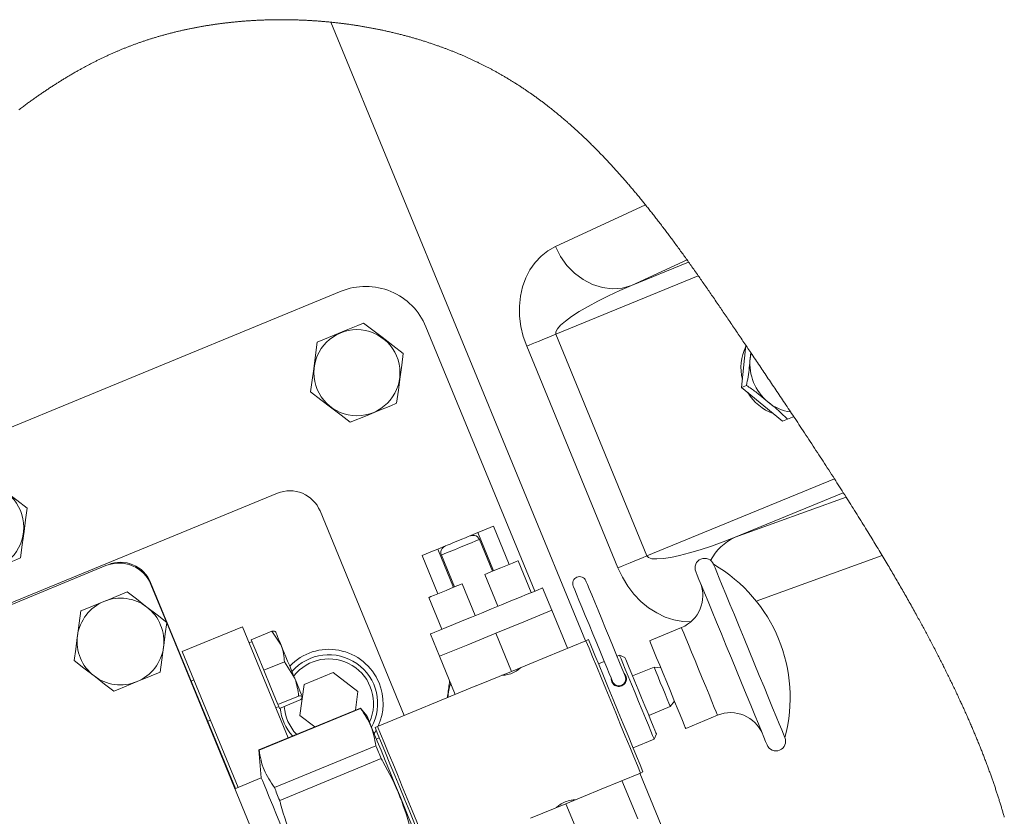
# Model space of a CAD drawing. Units: millimetres. Extents: x 11 to 1180, y 5 to 832.
# Drawn here: x 347 to 383, y 462 to 491 of the extents above; entities that cross this region are included whole.
import ezdxf

# ---------------------------------------------------------------- set-up
doc = ezdxf.new("R2010")
doc.units = ezdxf.units.MM

msp = doc.modelspace()

# ---------------------------------------------------------------- linework, layer by layer
at = {"color": 7, "linetype": 'Continuous', "lineweight": 15}
for p, q in [((358.47704, 490.90438), (367.86773, 468.07634)), ((366.75835, 482.62543), (370.08312, 484.16135)), ((371.6138, 482.13299), (369.56337, 481.18577)), ((369.56337, 481.18577), (371.67113, 482.05283)), ((372.02646, 481.55061), (366.77253, 479.38933)), ((358.85181, 480.97462), (313.3474, 462.25564)), ((365.99745, 469.91269), (361.9844, 479.66813)), ((366.77253, 479.38933), (370.13602, 471.21294)), ((369.06323, 470.77163), (365.69974, 478.94801)), ((373.78198, 478.98169), (373.62658, 477.42884)), ((373.93993, 478.49294), (373.96169, 478.71517)), ((373.97354, 478.69759), (373.93993, 478.49294)), ((373.62658, 477.42884), (373.80636, 477.5028)), ((373.62658, 477.42884), (375.1379, 476.18017)), ((375.1379, 476.18017), (375.31769, 476.25413)), ((370.13602, 471.21294), (377.04948, 474.0569)), ((356.51038, 473.5236), (339.55495, 466.54871)), ((377.3777, 473.54353), (373.3831, 471.90029)), ((373.3831, 471.90029), (377.47842, 473.38488)), ((361.18041, 465.32541), (358.07667, 472.87036)), ((365.05024, 470.8963), (364.47046, 472.30571)), ((364.47597, 470.66006), (363.89619, 472.06947)), ((364.43672, 470.64392), (363.95357, 471.81843)), ((362.70561, 471.57971), (362.41668, 471.46085)), ((362.99647, 470.05145), (362.41668, 471.46085)), ((361.84241, 471.22461), (362.42219, 469.81521)), ((363.03571, 470.06759), (362.55257, 471.2421)), ((365.86368, 469.85766), (365.38053, 471.03217)), ((350.18054, 470.85268), (327.86493, 461.67279)), ((364.15716, 470.52892), (364.64032, 469.35441)), ((354.95415, 462.62873), (351.82636, 470.23215)), ((352.41171, 468.76717), (351.8382, 470.16132)), ((363.79842, 469.00808), (363.31527, 470.18259)), ((366.62617, 469.21005), (366.28797, 470.0322)), ((362.09191, 469.67934), (362.57506, 468.50483)), ((366.62617, 469.21005), (365.59187, 468.78457)), ((366.62617, 469.21005), (367.20473, 467.80361)), ((359.3691, 451.85429), (352.42425, 468.73667)), ((355.21486, 468.60057), (352.99532, 467.68753)), ((355.21486, 468.60057), (356.90107, 464.50153)), ((365.59187, 468.78457), (364.55758, 468.3591)), ((371.40887, 468.56762), (370.23354, 468.08412)), ((355.54264, 468.11919), (356.30458, 468.43262)), ((355.77398, 467.55682), (355.54264, 468.11919)), ((356.30458, 468.43262), (356.6433, 467.91443)), ((356.43864, 468.41195), (356.43234, 468.41681)), ((362.15078, 468.3303), (362.48898, 467.50815)), ((364.55758, 468.3591), (363.52327, 467.93362)), ((364.55758, 468.3591), (365.13736, 466.94969)), ((367.98041, 468.1227), (367.88639, 468.08402)), ((355.56932, 468.05434), (355.45834, 468.00869)), ((363.52327, 467.93362), (362.48898, 467.50814)), ((367.88639, 468.08402), (366.44537, 467.49124)), ((352.99532, 467.68753), (355.05865, 462.67172)), ((356.00532, 466.99446), (355.77398, 467.55682)), ((362.48898, 467.50814), (363.06754, 466.10171)), ((366.43892, 467.48511), (365.13736, 466.94969)), ((366.44537, 467.49124), (366.43892, 467.48511)), ((369.12288, 467.55028), (369.02869, 467.51153)), ((369.32194, 467.46726), (369.12288, 467.55028)), ((356.00532, 466.99446), (356.76726, 467.30789)), ((356.76726, 467.30789), (357.13526, 466.71852)), ((368.55889, 467.31827), (368.34716, 467.23117)), ((370.39548, 467.11182), (369.60237, 466.78556)), ((370.64741, 467.07803), (370.39548, 467.11182)), ((356.26594, 466.36091), (356.00532, 466.99446)), ((358.55802, 466.90925), (357.49015, 466.46996)), ((359.4724, 466.20409), (358.55802, 466.90925)), ((365.13736, 466.94969), (363.8358, 466.41427)), ((353.42902, 466.63324), (353.32451, 466.59025)), ((356.52656, 465.72736), (356.26594, 466.36091)), ((357.49015, 466.46996), (357.33665, 465.32551)), ((363.82689, 466.41408), (360.19967, 464.92196)), ((363.8358, 466.41427), (363.82689, 466.41408)), ((356.52656, 465.72736), (357.2885, 466.0408)), ((357.42671, 465.99957), (357.42776, 466.00745)), ((359.38087, 465.52164), (359.4724, 466.20409)), ((359.56661, 465.59805), (355.82224, 464.05774)), ((359.57138, 465.58646), (355.827, 464.04615)), ((356.44747, 465.60419), (356.55845, 465.64984)), ((356.55584, 465.65618), (356.52656, 465.72736)), ((356.58512, 465.585), (356.55584, 465.65618)), ((356.58512, 465.585), (357.34706, 465.89844)), ((359.80576, 465.31164), (359.56661, 465.59805)), ((370.2019, 465.32814), (370.99502, 465.6544)), ((370.99502, 465.6544), (371.15024, 465.85568)), ((357.33665, 465.32551), (357.8819, 464.90501)), ((371.56411, 464.84959), (372.73945, 465.33309)), ((353.93321, 465.11056), (354.03771, 465.15355)), ((360.19967, 464.92196), (360.10565, 464.88329)), ((360.26449, 464.49715), (360.15871, 464.45364)), ((370.39931, 464.44738), (370.48233, 464.64645)), ((356.39426, 462.66721), (360.13863, 464.20752)), ((369.62359, 464.12828), (370.39931, 464.44738)), ((355.82224, 464.05774), (355.91031, 463.02206)), ((360.33381, 463.73305), (356.58943, 462.19274)), ((355.91031, 463.02206), (354.93935, 462.62265)), ((368.44639, 462.6051), (369.89508, 463.20104)), ((369.87642, 463.19336), (376.49815, 447.09646)), ((369.89508, 463.20104), (369.98911, 463.23972)), ((369.79321, 461.51122), (369.21343, 462.92063)), ((368.44639, 462.6051), (367.14483, 462.06968)), ((367.14483, 462.06968), (365.84327, 461.53426)), ((367.72462, 460.66027), (367.14483, 462.06968))]:
    msp.add_line(p, q, dxfattribs=at)
at = {"color": 8, "linetype": 'Continuous', "lineweight": 15}
msp.add_line((378.81058, 471.22636), (374.16739, 469.54317), dxfattribs=at)
at = {"color": 7, "linetype": 'Continuous', "lineweight": 0, "flags": 128}
for points in [[(373.85948, 478.86676), (373.82547, 478.91719), (373.80372, 478.94945), (373.78198, 478.98169), (373.74691, 479.03369), (373.71187, 479.08564), (373.67687, 479.13755), (373.64189, 479.18939), (373.60695, 479.24119), (373.57266, 479.292), (373.53839, 479.34277), (373.50416, 479.39348), (373.46995, 479.44414), (373.43507, 479.49578), (373.40022, 479.54736), (373.36539, 479.59889), (373.33059, 479.65036), (373.29581, 479.70177), (373.26106, 479.75312), (373.22633, 479.80441), (373.19162, 479.85565), (373.15694, 479.90683), (373.12228, 479.95794), (373.08763, 480.009), (373.05301, 480.05999), (373.0184, 480.11093), (372.98382, 480.1618), (372.95213, 480.20838), (372.92046, 480.2549), (372.8888, 480.30138), (372.85715, 480.3478), (372.82552, 480.39416), (372.79391, 480.44048), (372.75943, 480.49094), (372.72496, 480.54133), (372.69051, 480.59166), (372.65607, 480.64193), (372.62164, 480.69212), (372.58722, 480.74225), (372.55281, 480.79232), (372.52128, 480.83815), (372.48976, 480.88392), (372.45824, 480.92964), (372.42673, 480.9753), (372.39522, 481.0209), (372.36373, 481.06644), (372.33223, 481.11193), (372.30074, 481.15735), (372.26926, 481.20271), (372.23778, 481.24802), (372.2063, 481.29326), (372.17482, 481.33844), (372.14515, 481.38099), (372.11548, 481.42348), (372.0858, 481.46591), (372.05613, 481.50829), (372.02646, 481.55061), (371.99331, 481.59783), (371.96016, 481.64498), (371.92701, 481.69206), (371.89385, 481.73907), (371.86069, 481.78601), (371.82753, 481.83287), (371.79626, 481.87699), (371.76498, 481.92105), (371.7337, 481.96504), (371.70241, 482.00897), (371.67113, 482.05283), (371.64246, 482.09294), (371.6138, 482.13299), (371.58403, 482.17451), (371.55426, 482.21597), (371.52449, 482.25737), (371.4947, 482.29871), (371.46491, 482.33999), (371.43564, 482.38047), (371.40636, 482.42089), (371.37707, 482.46125), (371.34777, 482.50155), (371.31787, 482.54261), (371.28795, 482.58361), (371.25803, 482.62454), (371.22809, 482.66541), (371.19814, 482.70622), (371.16818, 482.74696), (371.1382, 482.78764), (371.10821, 482.82825), (371.07821, 482.86879), (371.04819, 482.90927), (371.01817, 482.94969), (370.98812, 482.99004), (370.95806, 483.03032), (370.92798, 483.07053), (370.90039, 483.10733), (370.8728, 483.14408), (370.84518, 483.18077), (370.81755, 483.21741), (370.78992, 483.25398), (370.76225, 483.2905), (370.73206, 483.33027), (370.70186, 483.36998), (370.67162, 483.40961), (370.64137, 483.44917), (370.61111, 483.48867), (370.58082, 483.52809), (370.55051, 483.56745), (370.5227, 483.60346), (370.49488, 483.63941), (370.46704, 483.6753), (370.43917, 483.71113), (370.41129, 483.7469), (370.38339, 483.78261), (370.35547, 483.81826), (370.32753, 483.85385), (370.29957, 483.88938), (370.27158, 483.92484), (370.24358, 483.96025), (370.21555, 483.99559), (370.18911, 484.02885), (370.16264, 484.06206), (370.13615, 484.09521), (370.10965, 484.12831), (370.08312, 484.16135), (370.05793, 484.19265), (370.03272, 484.22389), (370.0075, 484.25509), (369.98225, 484.28623), (369.95698, 484.31732), (369.9317, 484.34836), (369.90187, 484.38488), (369.87201, 484.42132), (369.84212, 484.45769), (369.81221, 484.49399), (369.78547, 484.52634), (369.75871, 484.55863), (369.73193, 484.59086), (369.70512, 484.62304), (369.67828, 484.65515), (369.65142, 484.68721), (369.62454, 484.7192), (369.59763, 484.75114), (369.57068, 484.78301), (369.54373, 484.81483), (369.51673, 484.84659), (369.48971, 484.87828), (369.46267, 484.90992), (369.4356, 484.9415), (369.40849, 484.97301), (369.38137, 485.00446), (369.35291, 485.03735), (369.32443, 485.07017), (369.29592, 485.10292), (369.26737, 485.1356), (369.23879, 485.16822), (369.21018, 485.20077), (369.18569, 485.22855), (369.16116, 485.25628), (369.13662, 485.28396), (369.11205, 485.31159), (369.08745, 485.33917), (369.06327, 485.36621), (369.03906, 485.3932), (369.01484, 485.42014), (368.99058, 485.44703), (368.9658, 485.47442), (368.941, 485.50176), (368.91617, 485.52904), (368.89132, 485.55628), (368.86644, 485.58346), (368.84153, 485.61059), (368.81659, 485.63766), (368.79163, 485.66469), (368.76664, 485.69166), (368.74161, 485.71858), (368.71657, 485.74544), (368.69149, 485.77226), (368.66639, 485.79902), (368.64125, 485.82572), (368.61357, 485.85504), (368.58585, 485.88429), (368.55811, 485.91347), (368.53032, 485.9426), (368.5025, 485.97165), (368.47723, 485.99795), (368.45193, 486.02419), (368.4266, 486.05038), (368.40124, 486.07652), (368.37584, 486.1026), (368.35088, 486.12817), (368.32588, 486.15368), (368.30085, 486.17913), (368.27579, 486.20454), (368.25019, 486.2304), (368.22456, 486.25621), (368.1989, 486.28197), (368.17319, 486.30767), (368.14746, 486.33332), (368.1217, 486.3589), (368.0959, 486.38443), (368.07007, 486.40991), (368.04421, 486.43533), (368.01832, 486.46069), (367.99238, 486.486), (367.96642, 486.51125), (367.94042, 486.53644), (367.91438, 486.56157), (367.8905, 486.58456), (367.86657, 486.6075), (367.84261, 486.63039), (367.81864, 486.65324), (367.79462, 486.67603), (367.77058, 486.69878), (367.74431, 486.72354), (367.71802, 486.74824), (367.69168, 486.77288), (367.66531, 486.79746), (367.6389, 486.82199), (367.61246, 486.84645), (367.58598, 486.87086), (367.56167, 486.89318), (367.53734, 486.91545), (367.51297, 486.93767), (367.48856, 486.95984), (367.46413, 486.98196), (367.43966, 487.00404), (367.41517, 487.02605), (367.39064, 487.04803), (367.36608, 487.06994), (367.34148, 487.09181), (367.31685, 487.11363), (367.2922, 487.1354), (367.26891, 487.15588), (367.2456, 487.17631), (367.22226, 487.1967), (367.19889, 487.21704), (367.17549, 487.23733), (367.14844, 487.2607), (367.12134, 487.28402), (367.09421, 487.30727), (367.06703, 487.33046), (367.03982, 487.35359), (367.01304, 487.37624), (366.98623, 487.39884), (366.95939, 487.42137), (366.93249, 487.44385), (366.90502, 487.46672), (366.8775, 487.48953), (366.84993, 487.51228), (366.82232, 487.53497), (366.79467, 487.55759), (366.76698, 487.58015), (366.73924, 487.60264), (366.71146, 487.62507), (366.68364, 487.64744), (366.65577, 487.66975), (366.62785, 487.69199), (366.5999, 487.71416), (366.5719, 487.73628), (366.54385, 487.75832), (366.5181, 487.77848), (366.49232, 487.79858), (366.4665, 487.81863), (366.44064, 487.83862), (366.41474, 487.85855), (366.3888, 487.87844), (366.364, 487.89736), (366.33917, 487.91624), (366.3143, 487.93507), (366.2894, 487.95385), (366.26447, 487.97257), (366.23949, 487.99125), (366.21448, 488.00988), (366.18944, 488.02845), (366.16316, 488.04786), (366.13684, 488.06721), (366.11049, 488.0865), (366.08409, 488.10574), (366.05765, 488.12493), (366.03117, 488.14405), (366.00465, 488.16312), (365.97809, 488.18214), (365.95149, 488.20109), (365.92485, 488.22), (365.89816, 488.23884), (365.87144, 488.25763), (365.8462, 488.27529), (365.82093, 488.2929), (365.79562, 488.31046), (365.77027, 488.32797), (365.74488, 488.34543), (365.71915, 488.36306), (365.69337, 488.38063), (365.66755, 488.39815), (365.6417, 488.41561), (365.6158, 488.43303), (365.58986, 488.45039), (365.56389, 488.4677), (365.53788, 488.48495), (365.51058, 488.50297), (365.48324, 488.52093), (365.45586, 488.53884), (365.42843, 488.55668), (365.40096, 488.57447), (365.37344, 488.5922), (365.34589, 488.60986), (365.31828, 488.62748), (365.29064, 488.64503), (365.26294, 488.66252), (365.2352, 488.67995), (365.20742, 488.69732), (365.18118, 488.71365), (365.1549, 488.72992), (365.12858, 488.74615), (365.10221, 488.76231), (365.07581, 488.77843), (365.04776, 488.79546), (365.01967, 488.81243), (364.99153, 488.82934), (364.96335, 488.84619), (364.93512, 488.86299), (364.90684, 488.87972), (364.88013, 488.89544), (364.85338, 488.9111), (364.82659, 488.92671), (364.79976, 488.94227), (364.77288, 488.95778), (364.74596, 488.97323), (364.719, 488.98862), (364.692, 489.00396), (364.66495, 489.01924), (364.63786, 489.03448), (364.61121, 489.04938), (364.58452, 489.06423), (364.55779, 489.07903), (364.53101, 489.09378), (364.50474, 489.10817), (364.47843, 489.12252), (364.45209, 489.13681), (364.4257, 489.15105), (364.39927, 489.16524), (364.37279, 489.17938), (364.34779, 489.19266), (364.32276, 489.2059), (364.29769, 489.21909), (364.27258, 489.23223), (364.24744, 489.24533), (364.22226, 489.25839), (364.19704, 489.27139), (364.17178, 489.28435), (364.14649, 489.29727), (364.12116, 489.31014), (364.09624, 489.32273), (364.07129, 489.33528), (364.0463, 489.34778), (364.02128, 489.36024), (363.99576, 489.37288), (363.97021, 489.38547), (363.94461, 489.39802), (363.91898, 489.41051), (363.89331, 489.42297), (363.86806, 489.43515), (363.84278, 489.44729), (363.81745, 489.45938), (363.79209, 489.47143), (363.76618, 489.48367), (363.74022, 489.49587), (363.71422, 489.50802), (363.68819, 489.52012), (363.66212, 489.53218), (363.63601, 489.54418), (363.60985, 489.55614), (363.58372, 489.56803), (363.55754, 489.57987), (363.53133, 489.59166), (363.50508, 489.6034), (363.47879, 489.61509), (363.45292, 489.62653), (363.42703, 489.63792), (363.4011, 489.64927), (363.37512, 489.66057), (363.34859, 489.67205), (363.32201, 489.68349), (363.29539, 489.69488), (363.26874, 489.70621), (363.24205, 489.7175), (363.21533, 489.72875), (363.18856, 489.73994), (363.16176, 489.75109), (363.13492, 489.76218), (363.10805, 489.77323), (363.08114, 489.78423), (363.05419, 489.79519), (363.0272, 489.80609), (363.00018, 489.81695), (362.97042, 489.82883), (362.94062, 489.84066), (362.91077, 489.85243), (362.88088, 489.86413), (362.85095, 489.87579), (362.82376, 489.8863), (362.79654, 489.89677), (362.76928, 489.90719), (362.74199, 489.91757), (362.71467, 489.92789), (362.6878, 489.93798), (362.66089, 489.94803), (362.63396, 489.95803), (362.60699, 489.96798), (362.57944, 489.97809), (362.55186, 489.98815), (362.52424, 489.99816), (362.4966, 490.00812), (362.46892, 490.01804), (362.4412, 490.0279), (362.41346, 490.03772), (362.38105, 490.0491), (362.3486, 490.06043), (362.3161, 490.07168), (362.28356, 490.08287), (362.25098, 490.094), (362.21836, 490.10505), (362.18756, 490.11542), (362.15673, 490.12572), (362.12586, 490.13597), (362.09496, 490.14616), (362.06402, 490.15629), (362.03116, 490.16696), (361.99826, 490.17757), (361.96532, 490.18811), (361.93234, 490.19859), (361.89933, 490.209), (361.86628, 490.21934), (361.83507, 490.22903), (361.80384, 490.23866), (361.77257, 490.24823), (361.74127, 490.25774), (361.70993, 490.2672), (361.67856, 490.27659), (361.64716, 490.28592), (361.61572, 490.29519), (361.58425, 490.30441), (361.55275, 490.31356), (361.52179, 490.32249), (361.49079, 490.33137), (361.45976, 490.34018), (361.4287, 490.34894), (361.39665, 490.35791), (361.36457, 490.36682), (361.33245, 490.37566), (361.30031, 490.38445), (361.26814, 490.39317), (361.23593, 490.40183), (361.2037, 490.41043), (361.17143, 490.41897), (361.1376, 490.42785), (361.10373, 490.43666), (361.06983, 490.44541), (361.0359, 490.45408), (361.00194, 490.46269), (360.96795, 490.47123), (360.93392, 490.47971), (360.89987, 490.48811), (360.86578, 490.49645), (360.83167, 490.50472), (360.79752, 490.51292), (360.76334, 490.52106), (360.73109, 490.52867), (360.69881, 490.53621), (360.66651, 490.5437), (360.63418, 490.55113), (360.60183, 490.55849), (360.56749, 490.56624), (360.53312, 490.57392), (360.49873, 490.58153), (360.4643, 490.58907), (360.42985, 490.59654), (360.39537, 490.60395), (360.36284, 490.61087), (360.33028, 490.61773), (360.29771, 490.62453), (360.26511, 490.63127), (360.23248, 490.63795), (360.19984, 490.64456), (360.16717, 490.65112), (360.13448, 490.65762), (360.10177, 490.66405), (360.06904, 490.67042), (360.03687, 490.67662), (360.00468, 490.68277), (359.97247, 490.68885), (359.94024, 490.69487), (359.90542, 490.70131), (359.87057, 490.70768), (359.8357, 490.71399), (359.8008, 490.72022), (359.76589, 490.72639), (359.73096, 490.73248), (359.698, 490.73817), (359.66502, 490.74379), (359.63203, 490.74936), (359.59902, 490.75486), (359.56599, 490.7603), (359.53294, 490.76568), (359.49987, 490.771), (359.46679, 490.77625), (359.43369, 490.78145), (359.40058, 490.78658), (359.36804, 490.79157), (359.33548, 490.79649), (359.30291, 490.80135), (359.27032, 490.80616), (359.23713, 490.81099), (359.20392, 490.81576), (359.1707, 490.82047), (359.13746, 490.82512), (359.1042, 490.8297), (359.07153, 490.83415), (359.03885, 490.83853), (359.00614, 490.84285), (358.97343, 490.84712), (358.94004, 490.85141), (358.90663, 490.85564), (358.87321, 490.85981), (358.83978, 490.86391), (358.80633, 490.86796), (358.77287, 490.87194), (358.73941, 490.87586), (358.70197, 490.88016), (358.66451, 490.8844), (358.62705, 490.88855), (358.58956, 490.89262), (358.55207, 490.89662), (358.51456, 490.90054), (358.47704, 490.90438), (358.4398, 490.90812), (358.40256, 490.91178), (358.3653, 490.91536), (358.32803, 490.91886), (358.29074, 490.92229), (358.25345, 490.92564), (358.21615, 490.92891), (358.18195, 490.93185), (358.14774, 490.93472), (358.11352, 490.93752), (358.0793, 490.94026), (358.04506, 490.94294), (358.01082, 490.94555), (357.97657, 490.94809), (357.94233, 490.95057), (357.90806, 490.95299), (357.8738, 490.95534), (357.83952, 490.95762), (357.80525, 490.95984), (357.77293, 490.96188), (357.7406, 490.96386), (357.70827, 490.96577), (357.67593, 490.96764), (357.64359, 490.96944), (357.60929, 490.97129), (357.57498, 490.97307), (357.54067, 490.97479), (357.50636, 490.97645), (357.47204, 490.97803), (357.43772, 490.97956), (357.40536, 490.98094), (357.373, 490.98225), (357.34063, 490.98351), (357.30826, 490.98472), (357.2759, 490.98586), (357.24353, 490.98695), (357.21115, 490.98798), (357.17878, 490.98895), (357.14641, 490.98986), (357.11404, 490.99072), (357.08225, 490.9915), (357.05045, 490.99222), (357.01866, 490.99289), (356.98686, 490.99351), (356.95253, 490.99411), (356.9182, 490.99464), (356.88387, 490.99511), (356.84953, 490.99551), (356.81521, 490.99585), (356.78088, 490.99612), (356.74852, 490.99632), (356.71616, 490.99645), (356.6838, 490.99653), (356.65144, 490.99655), (356.61909, 490.99651), (356.58674, 490.99642), (356.5544, 490.99626), (356.52205, 490.99605), (356.48971, 490.99577), (356.45738, 490.99544), (356.42563, 490.99506), (356.39387, 490.99462), (356.36213, 490.99413), (356.33039, 490.99358), (356.29807, 490.99295), (356.26577, 490.99228), (356.23346, 490.99154), (356.20117, 490.99074), (356.16887, 490.98989), (356.13716, 490.98899), (356.10546, 490.98803), (356.07376, 490.98702), (356.04207, 490.98596), (356.00974, 490.98481), (355.97742, 490.9836), (355.9451, 490.98233), (355.91279, 490.98101), (355.88049, 490.97962), (355.84819, 490.97818), (355.81591, 490.97667), (355.78175, 490.97502), (355.74759, 490.9733), (355.71346, 490.97151), (355.67933, 490.96965), (355.6452, 490.96773), (355.6111, 490.96574), (355.57895, 490.96381), (355.5468, 490.96181), (355.51468, 490.95976), (355.48255, 490.95764), (355.45045, 490.95547), (355.41834, 490.95324), (355.38626, 490.95094), (355.35418, 490.94859), (355.32211, 490.94618), (355.29006, 490.94371), (355.25858, 490.94123), (355.22712, 490.93869), (355.19568, 490.93609), (355.16424, 490.93343), (355.13225, 490.93067), (355.10026, 490.92785), (355.06829, 490.92497), (355.03634, 490.92203), (355.00439, 490.91902), (354.97303, 490.91602), (354.94168, 490.91295), (354.91035, 490.90983), (354.87903, 490.90666), (354.84709, 490.90335), (354.81516, 490.89999), (354.78324, 490.89657), (354.75134, 490.89309), (354.71946, 490.88954), (354.68759, 490.88594), (354.65574, 490.88228), (354.62397, 490.87856), (354.59222, 490.87479), (354.56048, 490.87095), (354.52876, 490.86706), (354.49706, 490.8631), (354.46594, 490.85916), (354.43483, 490.85516), (354.40375, 490.8511), (354.37267, 490.84699), (354.34099, 490.84273), (354.30932, 490.83841), (354.27767, 490.83403), (354.24604, 490.82959), (354.21442, 490.82509), (354.18283, 490.82052), (354.15125, 490.8159), (354.11969, 490.81122), (354.08816, 490.80648), (354.05664, 490.80167), (354.02514, 490.79681), (353.99367, 490.79188), (353.96221, 490.7869), (353.93077, 490.78185), (353.89621, 490.77623), (353.86168, 490.77054), (353.82718, 490.76477), (353.7927, 490.75893), (353.75825, 490.75302), (353.72512, 490.74726), (353.69203, 490.74143), (353.65896, 490.73553), (353.62591, 490.72957), (353.59288, 490.72354), (353.55989, 490.71744), (353.5288, 490.71163), (353.49774, 490.70575), (353.4667, 490.69982), (353.43568, 490.69382), (353.4047, 490.68776), (353.37372, 490.68165), (353.34278, 490.67547), (353.31187, 490.66923), (353.28097, 490.66293), (353.2501, 490.65657), (353.21981, 490.65027), (353.18954, 490.6439), (353.1593, 490.63748), (353.12908, 490.631), (353.09833, 490.62434), (353.06762, 490.61761), (353.03693, 490.61083), (353.00627, 490.60399), (352.97563, 490.59708), (352.94557, 490.59024), (352.91553, 490.58334), (352.88552, 490.57639), (352.85554, 490.56937), (352.82497, 490.56215), (352.79443, 490.55487), (352.76392, 490.54752), (352.73344, 490.54012), (352.70299, 490.53265), (352.67256, 490.52512), (352.64217, 490.51753), (352.61187, 490.5099), (352.5816, 490.5022), (352.55136, 490.49444), (352.52115, 490.48662), (352.49097, 490.47874), (352.46136, 490.47095), (352.43178, 490.46309), (352.40223, 490.45517), (352.37271, 490.44719), (352.34261, 490.43899), (352.31255, 490.43073), (352.28252, 490.4224), (352.25253, 490.41402), (352.22256, 490.40557), (352.19263, 490.39706), (352.16272, 490.38849), (352.13286, 490.37986), (352.10302, 490.37116), (352.07322, 490.3624), (352.04346, 490.35358), (352.01373, 490.3447), (351.98402, 490.33576), (351.95436, 490.32675), (351.9272, 490.31845), (351.90006, 490.31008), (351.87296, 490.30167), (351.84588, 490.2932), (351.81884, 490.28469), (351.79182, 490.27612), (351.76244, 490.26673), (351.73311, 490.25728), (351.7038, 490.24776), (351.67453, 490.23819), (351.6453, 490.22855), (351.61663, 490.21903), (351.58799, 490.20945), (351.55939, 490.1998), (351.53083, 490.1901), (351.50171, 490.18013), (351.47263, 490.17011), (351.4436, 490.16002), (351.4146, 490.14987), (351.38564, 490.13966), (351.35672, 490.12938), (351.32783, 490.11904), (351.29899, 490.10864), (351.27018, 490.09818), (351.24142, 490.08765), (351.21269, 490.07706), (351.18399, 490.06641), (351.15534, 490.0557), (351.12673, 490.04493), (351.10053, 490.035), (351.07437, 490.02502), (351.04824, 490.01499), (351.02214, 490.00491), (350.99607, 489.99477), (350.97003, 489.98459), (350.94166, 489.97342), (350.91333, 489.96219), (350.88503, 489.9509), (350.85678, 489.93956), (350.82856, 489.92815), (350.80037, 489.91668), (350.77222, 489.90515), (350.74645, 489.89454), (350.72071, 489.88387), (350.695, 489.87315), (350.66932, 489.86239), (350.64367, 489.85157), (350.61805, 489.84071), (350.59246, 489.82979), (350.5669, 489.81883), (350.54137, 489.80782), (350.51587, 489.79676), (350.4904, 489.78566), (350.46496, 489.7745), (350.43501, 489.76129), (350.4051, 489.74802), (350.37524, 489.73468), (350.34541, 489.72127), (350.31623, 489.70807), (350.28709, 489.69481), (350.25798, 489.68149), (350.22892, 489.66811), (350.19989, 489.65466), (350.1709, 489.64115), (350.1436, 489.62835), (350.11633, 489.61551), (350.0891, 489.6026), (350.06189, 489.58964), (350.03473, 489.57663), (350.00759, 489.56357), (349.98049, 489.55045), (349.95341, 489.53727), (349.92637, 489.52405), (349.89936, 489.51077), (349.87287, 489.49767), (349.84641, 489.48453), (349.81997, 489.47133), (349.79357, 489.45808), (349.76671, 489.44454), (349.73989, 489.43095), (349.7131, 489.4173), (349.68634, 489.40361), (349.65961, 489.38986), (349.63338, 489.3763), (349.60719, 489.3627), (349.58102, 489.34905), (349.55489, 489.33535), (349.52825, 489.32132), (349.50164, 489.30723), (349.47506, 489.2931), (349.44851, 489.27892), (349.42199, 489.26468), (349.3955, 489.2504), (349.36904, 489.23606), (349.34266, 489.22171), (349.31632, 489.20731), (349.29, 489.19286), (349.26371, 489.17836), (349.23745, 489.16381), (349.21168, 489.14947), (349.18595, 489.13509), (349.16024, 489.12066), (349.13456, 489.10618), (349.10401, 489.08889), (349.07351, 489.07153), (349.04304, 489.0541), (349.01262, 489.03661), (348.98223, 489.01906), (348.95187, 489.00144), (348.92156, 488.98376), (348.89127, 488.96601), (348.86103, 488.9482), (348.83082, 488.93033), (348.80064, 488.9124), (348.77051, 488.8944), (348.74212, 488.87738), (348.71377, 488.86029), (348.68545, 488.84316), (348.65716, 488.82597), (348.62889, 488.80872), (348.60031, 488.79121), (348.57177, 488.77364), (348.54324, 488.75602), (348.51476, 488.73834), (348.4863, 488.72061), (348.45787, 488.70282), (348.42947, 488.68498), (348.40111, 488.66709), (348.37142, 488.64828), (348.34177, 488.62942), (348.31214, 488.6105), (348.28255, 488.59152), (348.25299, 488.57249), (348.22347, 488.55339), (348.19397, 488.53424), (348.1645, 488.51504), (348.13507, 488.49578), (348.10566, 488.47646), (348.07629, 488.45708), (348.04694, 488.43765), (348.0193, 488.41928), (347.99169, 488.40086), (347.9641, 488.3824), (347.93654, 488.36388), (347.909, 488.34532), (347.87982, 488.32557), (347.85068, 488.30578), (347.82156, 488.28593), (347.79246, 488.26603), (347.7634, 488.24608), (347.73436, 488.22607), (347.70701, 488.20716), (347.67968, 488.1882), (347.65238, 488.1692), (347.62509, 488.15015), (347.59784, 488.13106), (347.56745, 488.10969), (347.53708, 488.08827), (347.50675, 488.0668), (347.47644, 488.04527), (347.44616, 488.02368), (347.41591, 488.00204), (347.38568, 487.98035), (347.35549, 487.9586), (347.32421, 487.936), (347.29297, 487.91334), (347.26175, 487.89062), (347.23056, 487.86785), (347.1994, 487.84502), (347.16826, 487.82214), (347.13715, 487.7992), (347.10297, 487.7739), (347.06881, 487.74853), (347.03469, 487.72311), (347.0006, 487.69761), (346.96654, 487.67205)], [(383.31522, 461.57161), (383.30569, 461.60519), (383.2961, 461.63879), (383.28645, 461.67241), (383.27673, 461.70604), (383.26695, 461.73969), (383.2571, 461.77335), (383.2472, 461.80703), (383.23724, 461.84072), (383.22721, 461.87443), (383.21712, 461.90815), (383.20649, 461.9435), (383.19578, 461.97886), (383.18501, 462.01424), (383.17418, 462.04963), (383.16328, 462.08504), (383.15231, 462.12047), (383.14178, 462.1543), (383.13119, 462.18814), (383.12054, 462.222), (383.10982, 462.25587), (383.09905, 462.28976), (383.08822, 462.32367), (383.07733, 462.35758), (383.06638, 462.39151), (383.05485, 462.42707), (383.04325, 462.46265), (383.03159, 462.49824), (383.01986, 462.53384), (383.00807, 462.56947), (382.99621, 462.6051), (382.98429, 462.64075), (382.97231, 462.67642), (382.96027, 462.7121), (382.94815, 462.74779), (382.93598, 462.7835), (382.92375, 462.81922), (382.91215, 462.85292), (382.90051, 462.88663), (382.8888, 462.92035), (382.87704, 462.95408), (382.86523, 462.98783), (382.85276, 463.02326), (382.84025, 463.0587), (382.82766, 463.09416), (382.81502, 463.12963), (382.80232, 463.16512), (382.78956, 463.20062), (382.77674, 463.23613), (382.76257, 463.27521), (382.74832, 463.3143), (382.73401, 463.35341), (382.71962, 463.39253), (382.70517, 463.43167), (382.69064, 463.47083), (382.67605, 463.51), (382.66138, 463.54918), (382.64664, 463.58838), (382.63183, 463.6276), (382.61722, 463.66613), (382.60254, 463.70467), (382.5878, 463.74323), (382.57298, 463.7818), (382.55783, 463.82109), (382.54262, 463.86039), (382.52733, 463.89971), (382.51197, 463.93904), (382.49655, 463.97838), (382.48134, 464.01704), (382.46606, 464.0557), (382.45071, 464.09439), (382.4353, 464.13308), (382.41951, 464.17258), (382.40366, 464.21209), (382.38774, 464.25161), (382.37175, 464.29115), (382.3557, 464.3307), (382.33957, 464.37027), (382.32339, 464.40984), (382.30717, 464.44935), (382.29089, 464.48886), (382.27454, 464.52839), (382.25814, 464.56793), (382.24165, 464.60748), (382.22541, 464.64634), (382.20911, 464.68521), (382.19274, 464.72409), (382.17632, 464.76299), (382.15949, 464.80268), (382.1426, 464.84239), (382.12565, 464.88211), (382.10863, 464.92185), (382.09155, 464.96159), (382.07441, 465.00135), (382.05721, 465.04112), (382.03995, 465.0809), (382.02262, 465.12068), (382.00523, 465.16049), (381.98778, 465.2003), (381.97027, 465.24012), (381.9527, 465.27995), (381.93507, 465.31979), (381.91561, 465.36363), (381.89607, 465.40748), (381.87646, 465.45135), (381.85678, 465.49522), (381.83703, 465.53911), (381.81905, 465.57893), (381.80101, 465.61877), (381.78291, 465.6586), (381.76476, 465.69845), (381.74654, 465.73831), (381.7286, 465.77747), (381.7106, 465.81663), (381.69254, 465.85581), (381.67443, 465.89499), (381.6528, 465.94165), (381.63109, 465.98832), (381.60931, 466.035), (381.58745, 466.08169), (381.56551, 466.12839), (381.54349, 466.17511), (381.5214, 466.22183), (381.49924, 466.26857), (381.477, 466.31532), (381.45468, 466.36207), (381.4323, 466.40884), (381.40984, 466.45562), (381.38859, 466.49973), (381.36728, 466.54386), (381.3459, 466.58799), (381.32446, 466.63213), (381.30296, 466.67628), (381.28008, 466.72311), (381.25713, 466.76995), (381.23411, 466.8168), (381.21102, 466.86366), (381.18786, 466.91053), (381.16463, 466.95741), (381.14266, 467.00162), (381.12063, 467.04583), (381.09854, 467.09005), (381.0764, 467.13428), (381.05419, 467.17851), (381.03191, 467.22275), (381.00958, 467.267), (380.98719, 467.31125), (380.96474, 467.35551), (380.94223, 467.39977), (380.92006, 467.44325), (380.89784, 467.48674), (380.87556, 467.53023), (380.85323, 467.57373), (380.82685, 467.62498), (380.80039, 467.67623), (380.77385, 467.7275), (380.74725, 467.77877), (380.72056, 467.83004), (380.6938, 467.88132), (380.66697, 467.93261), (380.6423, 467.97963), (380.61758, 468.02665), (380.59279, 468.07368), (380.56794, 468.12071), (380.54303, 468.16774), (380.51806, 468.21478), (380.49303, 468.26183), (380.46795, 468.30887), (380.44279, 468.35592), (380.41759, 468.40298), (380.39233, 468.45003), (380.367, 468.49709), (380.34307, 468.54147), (380.31909, 468.58584), (380.29506, 468.63022), (380.27098, 468.6746), (380.24684, 468.71898), (380.22119, 468.76605), (380.19549, 468.81313), (380.16973, 468.8602), (380.14391, 468.90728), (380.11804, 468.95436), (380.09211, 469.00144), (380.0615, 469.05693), (380.03079, 469.11242), (380.00003, 469.16791), (379.96918, 469.2234), (379.93763, 469.28002), (379.906, 469.33665), (379.87431, 469.39327), (379.84254, 469.44989), (379.81069, 469.50651), (379.77877, 469.56313), (379.74678, 469.61975), (379.71479, 469.67624), (379.68273, 469.73273), (379.6506, 469.78922), (379.61839, 469.84571), (379.58613, 469.90219), (379.55437, 469.95766), (379.52254, 470.01313), (379.49066, 470.0686), (379.45871, 470.12406), (379.42604, 470.18065), (379.3933, 470.23723), (379.36051, 470.29381), (379.32764, 470.35038), (379.29472, 470.40695), (379.26173, 470.46351), (379.22868, 470.52006), (379.19557, 470.57661), (379.1624, 470.63315), (379.12917, 470.68969), (379.09588, 470.74622), (379.06252, 470.80274), (379.02911, 470.85925), (378.99565, 470.91575), (378.95877, 470.9779), (378.92182, 471.04003), (378.88481, 471.10215), (378.84773, 471.16426), (378.81058, 471.22636), (378.77255, 471.28984), (378.73443, 471.35329), (378.69626, 471.41674), (378.65802, 471.48017), (378.61972, 471.54358), (378.58135, 471.60698), (378.54512, 471.66675), (378.50884, 471.7265), (378.4725, 471.78623), (378.43611, 471.84595), (378.39966, 471.90566), (378.35892, 471.97228), (378.31813, 472.03888), (378.27726, 472.10546), (378.23634, 472.17201), (378.19535, 472.23855), (378.15431, 472.30507), (378.1132, 472.37156), (378.07205, 472.43803), (378.02494, 472.51397), (377.97776, 472.58988), (377.93051, 472.66575), (377.88319, 472.7416), (377.8358, 472.81741), (377.78835, 472.89319), (377.74084, 472.96894), (377.69722, 473.03834), (377.65356, 473.10771), (377.60985, 473.17705), (377.56609, 473.24636), (377.52228, 473.31564), (377.47842, 473.38488), (377.42809, 473.46423), (377.3777, 473.54353), (377.33094, 473.61699), (377.28414, 473.69041), (377.23729, 473.76379), (377.1904, 473.83713), (377.14347, 473.91043), (377.09649, 473.98369), (377.04948, 474.0569), (376.99715, 474.13827), (376.94478, 474.21958), (376.89236, 474.30084), (376.83991, 474.38204), (376.78741, 474.46318), (376.73582, 474.54282), (376.68419, 474.6224), (376.63252, 474.70193), (376.58083, 474.78139), (376.52805, 474.86242), (376.47525, 474.94338), (376.42242, 475.02429), (376.36956, 475.10512), (376.31668, 475.18589), (376.26379, 475.2666), (376.21087, 475.34724), (376.15794, 475.4278), (376.10499, 475.50831), (376.05203, 475.58874), (375.99906, 475.66909), (375.94609, 475.74938), (375.8931, 475.8296), (375.84012, 475.90974), (375.79154, 475.98314), (375.74297, 476.05647), (375.69439, 476.12974), (375.64582, 476.20294), (375.59726, 476.27608), (375.54869, 476.34916), (375.50967, 476.40783), (375.47066, 476.46647), (375.43165, 476.52506), (375.38862, 476.58964), (375.34561, 476.65417), (375.3026, 476.71864), (375.25961, 476.78305), (375.21663, 476.84741), (375.17366, 476.91171), (375.13316, 476.97229), (375.09269, 477.03281), (375.05221, 477.09328), (375.01176, 477.15371), (374.97132, 477.21407), (374.93091, 477.27439), (374.89051, 477.33465), (374.85013, 477.39486), (374.80977, 477.45502), (374.76943, 477.51512), (374.72984, 477.5741), (374.69026, 477.63302), (374.65071, 477.69189), (374.61118, 477.7507), (374.57096, 477.81053), (374.53077, 477.8703), (374.4906, 477.93001), (374.45046, 477.98967), (374.41035, 478.04927), (374.37099, 478.10774), (374.33165, 478.16617), (374.29234, 478.22453), (374.25307, 478.28283), (374.21303, 478.34227), (374.17303, 478.40164), (374.13306, 478.46096), (374.09312, 478.52021), (374.05322, 478.5794), (374.01336, 478.63853), (373.97354, 478.69759), (373.96169, 478.71517), (373.92759, 478.76574), (373.89352, 478.81627), (373.85948, 478.86676)]]:
    msp.add_lwpolyline(points, dxfattribs=at)
at = {"color": 7, "linetype": 'Continuous', "lineweight": 15, "flags": 128}
for points in [[(365.69974, 478.94801), (365.5727, 479.30981), (365.48502, 479.68103), (365.43813, 480.05559), (365.43279, 480.42737), (365.46911, 480.79027), (365.54648, 481.13838), (365.66363, 481.46599), (365.81864, 481.76774), (366.009, 482.0387), (366.23157, 482.27443), (366.48272, 482.47108), (366.75835, 482.62543)], [(366.75835, 482.62543), (366.9463, 482.26007), (367.18511, 481.92862), (367.46777, 481.64079), (367.786, 481.40502), (368.13046, 481.22823), (368.49105, 481.1156), (368.85721, 481.07043), (369.21816, 481.09405), (369.56337, 481.18577)], [(369.56337, 481.18577), (369.13267, 480.99913), (368.71693, 480.80621), (368.32421, 480.61076), (367.9622, 480.41658), (367.6379, 480.22745), (367.35765, 480.04705), (367.1269, 479.8789), (366.95013, 479.72627), (366.8308, 479.59212), (366.77121, 479.47908), (366.77253, 479.38933)], [(359.68384, 479.80306), (359.46724, 479.71396), (359.03978, 479.53812), (358.59646, 479.35575), (357.97524, 479.1002)], [(361.14683, 478.6748), (360.76366, 478.9703), (360.36332, 479.27904), (360.02304, 479.54147), (359.68384, 479.80306)], [(365.69974, 478.94801), (365.79686, 478.98796), (365.90619, 479.03294), (366.02699, 479.08263), (366.15847, 479.13672), (366.29974, 479.19483), (366.44985, 479.25658), (366.6078, 479.32156), (366.77253, 479.38933)], [(357.97524, 479.1002), (357.91091, 478.62062), (357.8437, 478.11954), (357.78658, 477.69363), (357.72963, 477.26908)], [(360.90122, 476.84368), (360.96556, 477.32326), (361.03276, 477.82434), (361.08989, 478.25024), (361.14683, 478.6748)], [(357.72963, 477.26908), (358.11279, 476.97358), (358.51314, 476.66483), (358.85342, 476.40241), (359.19263, 476.14082)], [(359.19263, 476.14082), (359.81386, 476.39637), (360.24605, 476.57416), (360.68463, 476.75458), (360.90122, 476.84368)], [(375.54869, 476.34916), (375.50315, 476.33042), (375.31769, 476.25413)], [(347.27472, 472.96828), (346.89155, 473.26378), (346.4912, 473.57252), (346.15092, 473.83494), (345.81172, 474.09654)], [(347.02911, 471.13715), (347.09344, 471.61674), (347.16065, 472.11782), (347.21777, 472.54372), (347.27472, 472.96828)], [(364.47046, 472.30571), (364.43819, 472.29243), (364.34659, 472.25476), (364.21047, 472.19876), (364.05178, 472.13348), (363.89619, 472.06947)], [(363.95357, 471.81843), (363.91928, 471.80432), (363.81978, 471.76339), (363.66481, 471.69964), (363.46954, 471.61931), (363.25306, 471.53026), (363.0366, 471.44121), (362.84132, 471.36089), (362.68635, 471.29713), (362.58684, 471.2562), (362.55257, 471.2421)], [(362.70561, 471.57971), (362.76752, 471.60518), (362.8713, 471.64787), (363.00576, 471.70318), (363.15643, 471.76516), (363.30711, 471.82715), (363.44157, 471.88246), (363.54534, 471.92515), (363.60726, 471.95062)], [(363.89619, 472.06947), (363.71968, 471.99686), (363.60726, 471.95062)], [(363.76292, 471.96494), (363.76789, 471.96698), (363.77145, 471.96845), (363.77359, 471.96933), (363.7743, 471.96962)], [(370.13602, 471.21294), (370.19824, 471.14824), (370.32012, 471.10984), (370.49931, 471.0985), (370.73231, 471.11443), (371.01459, 471.15732), (371.34066, 471.22635), (371.70416, 471.32015), (372.09803, 471.43692), (372.51459, 471.57437), (372.94575, 471.72984), (373.3831, 471.90029)], [(362.41668, 471.46085), (362.26108, 471.39685), (362.1024, 471.33157), (361.96627, 471.27557), (361.87468, 471.23789), (361.84241, 471.22461)], [(345.32051, 470.43429), (345.94174, 470.68985), (346.37393, 470.86764), (346.81252, 471.04806), (347.02911, 471.13715)], [(365.38053, 471.03217), (365.37216, 471.02873), (365.30574, 471.0014), (365.17561, 470.94787), (364.98703, 470.8703), (364.74768, 470.77184), (364.46726, 470.65648), (364.15716, 470.52892)], [(369.06323, 470.77163), (369.16035, 470.81158), (369.26968, 470.85655), (369.39048, 470.90625), (369.52196, 470.96034), (369.66323, 471.01845), (369.81334, 471.0802), (369.97129, 471.14518), (370.13602, 471.21294)], [(375.2228, 464.50768), (375.20941, 464.54022), (375.16953, 464.63718), (375.10396, 464.79658), (375.01403, 465.01518), (374.90158, 465.28853), (374.7689, 465.61107), (374.61869, 465.97622), (374.45401, 466.37655), (374.2782, 466.80392), (374.09485, 467.24963), (373.90769, 467.7046), (373.72053, 468.15957), (373.53718, 468.60528), (373.36138, 469.03265), (373.19669, 469.43299), (373.04648, 469.79814), (372.9138, 470.12067), (372.80135, 470.39402), (372.71143, 470.61263), (372.64586, 470.77202), (372.60597, 470.86898), (372.59259, 470.90152)], [(369.33426, 466.76871), (369.32033, 466.80256), (369.27909, 466.90282), (369.21212, 467.06563), (369.12199, 467.28473), (369.01217, 467.5517), (368.88688, 467.85628), (368.75091, 468.18677), (368.60953, 468.53047), (368.46814, 468.87417), (368.3322, 469.20467), (368.20689, 469.50926), (368.09707, 469.77623), (368.00694, 469.99533), (367.93997, 470.15813), (367.89873, 470.25838), (367.8848, 470.29223)], [(374.56461, 464.23692), (374.55122, 464.26946), (374.51134, 464.36642), (374.44577, 464.52582), (374.35583, 464.74442), (374.24339, 465.01777), (374.11071, 465.34031), (373.9605, 465.70546), (373.79582, 466.10579), (373.62001, 466.53317), (373.43667, 466.97887), (373.2495, 467.43385), (373.06234, 467.88881), (372.87899, 468.33452), (372.70319, 468.76189), (372.53851, 469.16223), (372.38829, 469.52738), (372.25561, 469.84992), (372.14316, 470.12327), (372.05324, 470.34187), (371.98766, 470.50127), (371.94778, 470.59823), (371.93444, 470.63066)], [(363.31527, 470.18259), (363.00517, 470.05503), (362.72475, 469.93967), (362.4854, 469.84121), (362.29683, 469.76364), (362.16669, 469.71011), (362.10027, 469.68278), (362.09191, 469.67934)], [(366.28797, 470.0322), (366.28588, 470.03134), (366.2361, 470.01086), (366.1215, 469.96372), (365.94576, 469.89143), (365.71454, 469.79631), (365.43526, 469.68142), (365.1169, 469.55046), (364.76969, 469.40763), (364.4048, 469.25752), (364.03394, 469.10497), (363.66904, 468.95486), (363.32184, 468.81203), (363.00348, 468.68107), (362.7242, 468.56618), (362.49297, 468.47106), (362.31723, 468.39877), (362.20264, 468.35163), (362.15286, 468.33115), (362.15078, 468.3303)], [(367.415, 470.09897), (367.42893, 470.06512), (367.47016, 469.96487), (367.53714, 469.80206), (367.62727, 469.58297), (367.73709, 469.316), (367.86239, 469.01141), (367.99834, 468.68092), (368.13973, 468.33721), (368.28112, 467.99351), (368.41707, 467.66302), (368.54236, 467.35843), (368.65219, 467.09146), (368.74232, 466.87237), (368.80929, 466.70956), (368.85054, 466.6093), (368.86446, 466.57546)], [(350.96378, 469.8838), (350.29504, 469.6087), (350.10949, 469.53237)], [(351.69529, 469.31967), (351.64327, 469.35978), (351.30299, 469.6222), (350.96378, 469.8838)], [(350.10949, 469.53237), (349.41297, 469.24585), (349.25519, 469.18094)], [(352.42679, 468.75554), (352.0684, 469.03192), (351.69529, 469.31967)], [(349.25519, 469.18094), (349.19502, 468.73238), (349.13238, 468.26538)], [(352.30398, 467.83998), (352.31271, 467.90508), (352.36984, 468.33098), (352.42679, 468.75554)], [(349.13238, 468.26538), (349.12365, 468.20027), (349.06653, 467.77438), (349.00958, 467.34982)], [(356.44125, 468.40562), (356.43883, 468.41148), (356.44488, 468.39677), (356.45928, 468.36176), (356.4818, 468.30703), (356.51203, 468.23354), (356.54947, 468.14252), (356.59348, 468.03554), (356.6433, 467.91443)], [(369.98911, 463.23972), (369.88141, 463.50153), (369.75117, 463.81814), (369.60166, 464.18159), (369.43664, 464.58273), (369.26027, 465.01147), (369.07699, 465.45703), (368.89139, 465.90819), (368.70816, 466.3536), (368.53191, 466.78206), (368.36706, 467.18278), (368.21778, 467.54568), (368.08781, 467.86164), (367.98041, 468.1227)], [(352.18118, 466.92442), (352.24134, 467.37297), (352.30398, 467.83998)], [(357.13526, 466.71852), (357.07461, 466.86595), (357.01154, 467.01927), (356.94714, 467.17584), (356.88248, 467.33299), (356.81871, 467.48804), (356.75688, 467.63832), (356.69808, 467.78126), (356.6433, 467.91443)], [(369.89508, 463.20104), (369.78245, 463.47484), (369.64957, 463.79787), (369.49946, 464.16277), (369.33553, 464.56126), (369.16151, 464.98429), (368.98135, 465.42224), (368.79915, 465.86516), (368.61904, 466.30299), (368.44512, 466.72579), (368.28133, 467.12393), (368.13141, 467.48838), (367.99876, 467.81085), (367.88639, 468.08402)], [(371.56411, 464.84959), (371.55049, 464.88269), (371.5102, 464.98066), (371.44487, 465.13946), (371.35719, 465.35261), (371.25074, 465.61138), (371.12988, 465.90517), (370.99957, 466.22196), (370.86513, 466.54877), (370.73207, 466.87222), (370.60584, 467.17909), (370.49159, 467.45679), (370.39403, 467.69397), (370.31713, 467.8809), (370.26404, 468.00995), (370.23695, 468.07583), (370.23354, 468.08412)], [(370.39931, 464.44738), (370.38537, 464.48128), (370.34413, 464.58152), (370.27742, 464.74369), (370.18815, 464.96071), (370.0802, 465.22311), (369.95831, 465.51941), (369.82781, 465.83666), (369.69439, 466.161), (369.56388, 466.47825), (369.44199, 466.77456), (369.33405, 467.03695), (369.24477, 467.25398), (369.17806, 467.41615), (369.13683, 467.51638), (369.12288, 467.55028)], [(370.48233, 464.64645), (370.46877, 464.67942), (370.42871, 464.7768), (370.36403, 464.93403), (370.27774, 465.14377), (370.17391, 465.3962), (370.05736, 465.67953), (369.93355, 465.98049), (369.80827, 466.28503), (369.68738, 466.57889), (369.57654, 466.84835), (369.48092, 467.0808), (369.405, 467.26536), (369.35232, 467.39343), (369.32534, 467.45899), (369.32194, 467.46726)], [(349.00958, 467.34982), (349.36796, 467.07343), (349.74108, 466.78569)], [(370.99502, 465.6544), (370.9817, 465.68677), (370.94293, 465.78102), (370.88215, 465.92877), (370.80476, 466.11689), (370.71765, 466.32866), (370.62855, 466.54526), (370.54537, 466.74746), (370.47551, 466.91729), (370.42517, 467.03966), (370.39883, 467.10368), (370.39548, 467.11182)], [(349.74108, 466.78569), (349.79309, 466.74557), (350.13337, 466.48315), (350.47258, 466.22156)], [(351.32688, 466.57299), (351.51243, 466.64931), (352.18118, 466.92442)], [(357.42516, 466.01379), (357.41433, 466.04011), (357.39527, 466.08645), (357.3683, 466.15201), (357.33389, 466.23566), (357.29262, 466.33597), (357.24521, 466.45124), (357.19245, 466.57949), (357.13526, 466.71852)], [(350.47258, 466.22156), (350.63036, 466.28647), (351.32688, 466.57299)], [(359.57138, 465.58646), (359.56929, 465.59153), (359.5678, 465.59515), (359.56691, 465.59732), (359.56661, 465.59805)], [(362.20389, 459.48196), (362.20053, 459.4901), (362.17383, 459.55504), (362.121, 459.68345), (362.04324, 459.87247), (361.94229, 460.11788), (361.82039, 460.4142), (361.68028, 460.75481), (361.52508, 461.13209), (361.35826, 461.53763), (361.18353, 461.96236), (361.00482, 462.3968), (360.82611, 462.83123), (360.65139, 463.25596), (360.48456, 463.6615), (360.32936, 464.03878), (360.18925, 464.37939), (360.06736, 464.67571), (359.9664, 464.92112), (359.88864, 465.11014), (359.83582, 465.23856), (359.80911, 465.30348), (359.80576, 465.31164)], [(362.11433, 460.0003), (362.00664, 460.26212), (361.87639, 460.57873), (361.72688, 460.94218), (361.56186, 461.34332), (361.38549, 461.77206), (361.20221, 462.21761), (361.01662, 462.66877), (360.83339, 463.11418), (360.65714, 463.54264), (360.4923, 463.94335), (360.34301, 464.30626), (360.21304, 464.62222), (360.10565, 464.88329)], [(362.20837, 460.03898), (362.09573, 460.31278), (361.96285, 460.63581), (361.81274, 461.00071), (361.64882, 461.39921), (361.47479, 461.82224), (361.29464, 462.26019), (361.11243, 462.70311), (360.93233, 463.14094), (360.75841, 463.56373), (360.59462, 463.96187), (360.4447, 464.32632), (360.31204, 464.64879), (360.19967, 464.92196)], [(360.07299, 464.66199), (360.09719, 464.69949), (360.14693, 464.78294)], [(360.33381, 463.73305), (360.30841, 463.7948), (360.28327, 463.85591), (360.25841, 463.91634), (360.23384, 463.97608), (360.20956, 464.03509), (360.18559, 464.09335), (360.16194, 464.15084), (360.13863, 464.20752)], [(355.827, 464.04615), (355.82492, 464.05122), (355.82343, 464.05484), (355.82254, 464.05701), (355.82224, 464.05774)], [(357.82495, 458.36773), (357.8172, 458.38657), (357.78298, 458.46973), (357.72244, 458.6169), (357.63731, 458.82385), (357.53003, 459.08464), (357.4037, 459.39174), (357.26195, 459.73633), (357.10885, 460.1085), (356.94882, 460.49753), (356.78644, 460.89225), (356.6264, 461.28129), (356.4733, 461.65346), (356.33155, 461.99805), (356.20522, 462.30516), (356.09794, 462.56593), (356.01282, 462.77288), (355.95228, 462.92005), (355.91806, 463.00321), (355.91031, 463.02206)], [(356.58943, 462.19274), (356.56403, 462.25449), (356.5389, 462.3156), (356.51404, 462.37603), (356.48946, 462.43577), (356.46518, 462.49478), (356.44122, 462.55304), (356.41757, 462.61053), (356.39426, 462.66721)]]:
    msp.add_lwpolyline(points, dxfattribs=at)
at = {"color": 8, "linetype": 'Continuous', "lineweight": 15, "flags": 128}
for points in [[(371.75643, 468.78143), (371.45776, 468.79319), (371.13184, 468.85177), (370.80936, 468.9571), (370.4956, 469.10744), (370.19568, 469.30035), (369.91451, 469.53265), (369.6567, 469.80057), (369.42645, 470.09971), (369.22755, 470.42516), (369.06323, 470.77163)], [(372.73945, 465.33309), (372.72583, 465.36619), (372.68553, 465.46415), (372.62021, 465.62296), (372.53252, 465.8361), (372.42608, 466.09487), (372.30522, 466.38867), (372.17491, 466.70545), (372.04046, 467.03226), (371.90741, 467.35572), (371.78118, 467.66258), (371.66694, 467.94029), (371.56937, 468.17746), (371.49247, 468.3644), (371.43939, 468.49345), (371.41229, 468.55932), (371.40887, 468.56762)]]:
    msp.add_lwpolyline(points, dxfattribs=at)
at = {"color": 7, "linetype": 'Continuous', "lineweight": 15}
for centre in [(359.43823, 477.97194), (345.56611, 472.26542)]:
    msp.add_circle(centre, 1.58771, dxfattribs=at)
for centre, radius, start, end in [((359.76486, 478.75509), 2.4, 22.360574, 112.360827), ((375.35024, 478.16674), 1.75072, 153.950653, 194.620033), ((375.78256, 478.31575), 1.85113, 174.507217, 230.214012), ((375.37056, 478.11743), 1.75076, 210.10144, 250.770183), ((375.61156, 478.06031), 1.54575, 229.025621, 263.315926), ((356.96691, 472.41384), 1.2, 22.360563, 112.36076), ((363.71867, 471.72179), 0.254, 22.361602, 77.348937), ((362.78743, 471.33873), 0.25397, 147.370202, 202.364081), ((366.27806, 462.48878), 9.72048, 112.32953, 112.402055), ((372.26349, 470.76615), 0.35585, 22.36073, 202.360468), ((350.6637, 469.67817), 1.27, 22.360581, 112.360812), ((350.71659, 469.77562), 1.2, 22.360656, 112.360481), ((369.72373, 465.98346), 5.69366, 344.977586, 59.743686), ((367.6499, 470.1956), 0.254, 22.360682, 202.360682), ((370.92537, 469.74296), 1.2709, 292.360784, 22.360564), ((350.71818, 468.05265), 1.60003, 52.361069, 112.360037), ((350.71819, 468.05267), 1.60001, 112.360811, 172.360467), ((350.71821, 468.05269), 1.59998, 352.360177, 52.361014), ((350.71817, 468.05267), 1.59999, 172.360394, 232.360797), ((350.7182, 468.05267), 1.59998, 292.360095, 352.361052), ((358.40452, 465.7648), 2, 22.360705, 136.283104), ((358.40452, 465.7648), 1.8, 330.980317, 139.139918), ((358.40453, 465.7648), 1.648, 335.338442, 141.840164), ((350.71818, 468.05265), 1.59998, 232.360181, 292.361137), ((369.09933, 466.6721), 0.25402, 292.366153, 22.354845), ((358.4045, 465.7648), 2.00002, 335.373928, 22.360447), ((364.38488, 465.94926), 1.58871, 159.275048, 178.519963), ((369.09936, 466.67209), 0.25401, 202.362088, 292.359275), ((358.40452, 465.7648), 1.8, 185.373298, 221.707565), ((358.40454, 465.76481), 1.64802, 183.751983, 223.573703), ((373.22295, 464.15775), 1.2709, 22.360586, 112.360513), ((374.89371, 464.3723), 0.35585, 202.360651, 22.360547)]:
    msp.add_arc(centre, radius, start, end, dxfattribs=at)
at = {"color": 8, "linetype": 'Continuous', "lineweight": 15}
msp.add_arc((374.19365, 470.14522), 1.9332, 114.789077, 152.225251, dxfattribs=at)
at = {"color": 7, "linetype": 'Continuous', "lineweight": 15}
for points, knots in [([(373.80636, 477.5028), (373.82707, 477.60749), (373.89176, 477.93455), (373.92043, 478.26695), (373.93993, 478.49294)], [0, 0, 0, 0, 0.32011215, 1, 1, 1, 1]), ([(374.59798, 476.89326), (374.49862, 476.9753), (374.29834, 477.14068), (374.03869, 477.35027), (373.86779, 477.46247), (373.80636, 477.5028)], [0, 0, 0, 0, 0.38673911, 0.77960102, 1, 1, 1, 1]), ([(375.31769, 476.25413), (375.24959, 476.32353), (375.02458, 476.55282), (374.77325, 476.75339), (374.59798, 476.89326)], [0, 0, 0, 0, 0.30265656, 1, 1, 1, 1]), ([(363.60726, 471.95062), (363.6131, 471.95287), (363.64756, 471.96613), (363.70136, 471.97465), (363.74732, 471.9674), (363.76292, 471.96494)], [0, 0, 0, 0, 0.11877547, 0.70088611, 1, 1, 1, 1]), ([(362.58492, 471.48035), (362.59204, 471.49027), (362.60834, 471.51301), (362.64693, 471.54992), (362.68334, 471.5684), (362.70561, 471.57971)], [0, 0, 0, 0, 0.23107919, 0.52965523, 1, 1, 1, 1]), ([(356.44125, 468.40562), (356.43669, 468.41078), (356.40449, 468.44728), (356.35074, 468.4394), (356.30458, 468.43262)], [0, 0, 0, 0, 0.14139078, 1, 1, 1, 1]), ([(356.6433, 467.91443), (356.64868, 467.90105), (356.72576, 467.70923), (356.74726, 467.50131), (356.76726, 467.30789)], [0, 0, 0, 0, 0.06976006, 1, 1, 1, 1]), ([(364.78868, 466.80625), (364.84128, 466.80977), (364.96961, 466.81835), (365.16487, 466.87718), (365.34711, 466.9732), (365.4445, 467.05726), (365.48604, 467.09312)], [0, 0, 0, 0, 0.20494217, 0.49998869, 0.78672332, 1, 1, 1, 1]), ([(357.13526, 466.71852), (357.14133, 466.70345), (357.22801, 466.48832), (357.25935, 466.25644), (357.2885, 466.0408)], [0, 0, 0, 0, 0.07003585, 1, 1, 1, 1]), ([(369.20524, 466.41469), (369.17691, 466.40599), (369.12069, 466.38871), (369.03202, 466.39763), (368.95127, 466.43109), (368.8826, 466.48931), (368.837, 466.56933), (368.81523, 466.6371), (368.82227, 466.67292), (368.82295, 466.67636)], [0, 0, 0, 0, 0.16092926, 0.31936971, 0.47586642, 0.63454589, 0.80052633, 0.98086161, 1, 1, 1, 1]), ([(369.29371, 466.86728), (369.29949, 466.86276), (369.33471, 466.83514), (369.37143, 466.75521), (369.38413, 466.64314), (369.35089, 466.53975), (369.28927, 466.45934), (369.23297, 466.42942), (369.20524, 466.41469)], [0, 0, 0, 0, 0.04027055, 0.24582794, 0.45729461, 0.65225143, 0.82873301, 1, 1, 1, 1]), ([(362.85823, 466.61053), (362.85767, 466.60639), (362.83467, 466.43523), (362.80657, 466.22534), (362.77896, 466.01959), (362.77376, 465.98086)], [0, 0, 0, 0, 0.01971845, 0.81549725, 1, 1, 1, 1]), ([(357.2885, 466.0408), (357.33466, 466.04758), (357.38841, 466.05546), (357.42061, 466.01895), (357.42516, 466.01379)], [0, 0, 0, 0, 0.85863429, 1, 1, 1, 1]), ([(357.42516, 466.01379), (357.41302, 465.98402), (357.3949, 465.93955), (357.35894, 465.90865), (357.34706, 465.89844)], [0, 0, 0, 0, 0.66964744, 1, 1, 1, 1]), ([(360.13863, 464.20752), (360.09319, 464.45499), (360.00146, 464.95453), (359.71562, 465.37452), (359.57138, 465.58646)], [0, 0, 0, 0, 0.495376682, 1, 1, 1, 1]), ([(355.827, 464.04615), (355.87244, 463.79868), (355.96417, 463.29914), (356.25001, 462.87915), (356.39426, 462.66721)], [0, 0, 0, 0, 0.49537932, 1, 1, 1, 1]), ([(361.46831, 460.97518), (361.33382, 461.4302), (361.06248, 462.3482), (360.61406, 463.24415), (360.35409, 463.69768), (360.33381, 463.73305)], [0, 0, 0, 0, 0.47539247, 0.95908814, 1, 1, 1, 1]), ([(356.58943, 462.19274), (356.60099, 462.14933), (356.73396, 461.6502), (357.04567, 460.6982), (357.49653, 459.85842), (357.72393, 459.43487)], [0, 0, 0, 0, 0.04507634, 0.5183684, 1, 1, 1, 1]), ([(367.49351, 462.21311), (367.44091, 462.2096), (367.31258, 462.20101), (367.11732, 462.14218), (366.93507, 462.04617), (366.83769, 461.9621), (366.79615, 461.92624)], [0, 0, 0, 0, 0.2049336, 0.49998686, 0.78671896, 1, 1, 1, 1])]:
    msp.add_open_spline(points, degree=3, knots=knots, dxfattribs=at)

doc.saveas('drawing.dxf')
